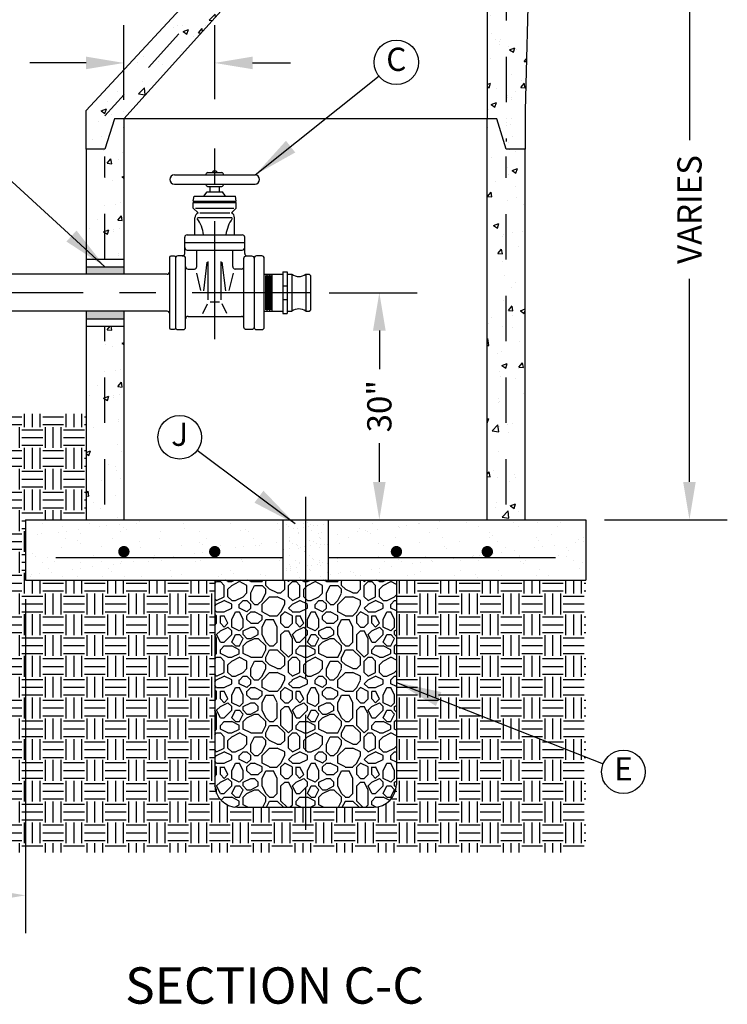
# Model space of a CAD drawing. Units: feet. Extents: x 0 to 11, y 0 to 8.5.
# Drawn here: x 4.7 to 6.7, y 4.3 to 7 of the extents above; entities that cross this region are included whole.
import ezdxf
from ezdxf.enums import TextEntityAlignment as Align

# ---------------------------------------------------------------- set-up
doc = ezdxf.new("R2010")
doc.units = ezdxf.units.FT
doc.header["$MEASUREMENT"] = 0
for name, pattern in [('CENTER1', [0.65, 0.5, -0.05, 0.05, -0.05]), ('HIDDEN2', [0.1875, 0.125, -0.0625]), ('PHANTOM2', [1.25, 0.625, -0.125, 0.125, -0.125, 0.125, -0.125])]:
    doc.linetypes.add(name, pattern=pattern)
doc.layers.get('DEFPOINTS').update_dxf_attribs({"linetype": 'CONTINUOUS'})
for name, color, linetype in [('PSB_DETAIL', 7, 'CONTINUOUS'), ('PSB_DETAIL DIMENSIONS', 2, 'CONTINUOUS'), ('PSB_DETAIL TEXT', 2, 'CONTINUOUS')]:
    doc.layers.add(name, color=color, linetype=linetype)
doc.styles.add('DETAIL', font='simplex.shx')
doc.styles.add('SIMPLEX', font='simplex.shx')
doc.dimstyles.new('PSB Detail', dxfattribs={"dimtxt": 0.08, "dimasz": 0.125, "dimexe": 0.125, "dimexo": 0.0625, "dimgap": 0.03125, "dimtad": 0, "dimzin": 0, "dimdsep": 46, "dimtxsty": 'SIMPLEX', "dimcen": -0.0625, "dimazin": 2, "dimtfac": 1, "dimtofl": 0, "dimtmove": 0, "dimatfit": 3, "dimfxl": 1, "dimtolj": 1, "dimtzin": 0, "dimarcsym": 0})
doc.dimstyles.new('PSB Detail pspace', dxfattribs={"dimtxt": 0.08, "dimasz": 0.125, "dimexe": 0.125, "dimexo": 0.0625, "dimgap": 0.03125, "dimtad": 0, "dimtih": 1, "dimtoh": 1, "dimdec": 4, "dimzin": 3, "dimdsep": 46, "dimlunit": 4, "dimtxsty": 'SIMPLEX', "dimcen": -0.0625, "dimazin": 2, "dimtfac": 1, "dimtdec": 4, "dimtofl": 0, "dimtmove": 0, "dimatfit": 3, "dimfxl": 1, "dimfrac": 1, "dimtolj": 1, "dimtzin": 0, "dimarcsym": 0})
pattern_1 = [(50, (-25.06335, -2.61083), (0.1494292, -0.01307336), [0.015625, -0.171875]), (355, (-25.06335, -2.61083), (-0.0289065, 0.1567067), [0.0125, -0.1375]), (100.4514, (-25.0509, -2.61192), (0.1205228, 0.14363324), [0.0132792, -0.1460713]), (46.1842, (-25.06335, -2.56916), (0.2223419, -0.0344831), [0.0234375, -0.2578125]), (96.6356, (-25.04482, -2.57204), (0.1947214, 0.2029412), [0.0199188, -0.2191069]), (351.1842, (-25.06335, -2.56916), (0.1947212, 0.2029414), [0.01875, -0.20625]), (21, (-25.04251, -2.57958), (0.12435564, -0.08387894), [0.015625, -0.171875]), (326, (-25.04251, -2.57958), (0.0506907, 0.1510729), [0.0125, -0.1375]), (71.4514, (-25.03215, -2.58657), (0.1750464, 0.06719385), [0.0132792, -0.1460713]), (37.5, (-25.063345, -2.61083), (0.0025333, 0.06935289), [0, -0.13583333, 0, -0.13958333, 0, -0.13802083]), (7.5, (-25.063345, -2.61083), (0.05480615, 0.0821691), [0, -0.07958333, 0, -0.13270833, 0, -0.05260417]), (327.5, (-25.109804, -2.61083), (0.11121301, -0.00469893), [0, -0.05208333, 0, -0.1625, 0, -0.215625]), (317.5, (-25.13064, -2.61083), (0.12149712, 0.0208552), [0, -0.06770833, 0, -0.10791667, 0, -0.153125])]
pattern_2 = [(50, (-55.1949, -2.52295), (0.1494292, -0.01307336), [0.015625, -0.171875]), (355, (-55.1949, -2.52295), (-0.02890653, 0.1567067), [0.0125, -0.1375]), (100.4514, (-55.18245, -2.52403), (0.1205228, 0.14363324), [0.0132792, -0.14607127]), (46.1842, (-55.1949, -2.48128), (0.2223419, -0.03448313), [0.0234375, -0.2578125]), (96.6356, (-55.17637, -2.48415), (0.1947214, 0.2029412), [0.0199188, -0.2191069]), (351.1842, (-55.1949, -2.48128), (0.1947212, 0.2029414), [0.01875, -0.20625]), (21, (-55.17407, -2.4917), (0.12435564, -0.08387894), [0.015625, -0.171875]), (326, (-55.17407, -2.4917), (0.0506907, 0.15107293), [0.0125, -0.1375]), (71.4514, (-55.1637, -2.49869), (0.17504638, 0.06719385), [0.0132792, -0.14607127]), (37.5, (-55.1949, -2.522945), (0.002533303, 0.069352886), [0, -0.13583333, 0, -0.13958333, 0, -0.13802083]), (7.5, (-55.1949, -2.522945), (0.05480615, 0.08216911), [0, -0.07958333, 0, -0.13270833, 0, -0.05260417]), (327.5, (-55.24136, -2.522945), (0.111213007, -0.00469893), [0, -0.05208333, 0, -0.1625, 0, -0.215625]), (317.5, (-55.26219, -2.52295), (0.12149712, 0.0208552), [0, -0.06770833, 0, -0.10791667, 0, -0.153125])]

# ---------------------------------------------------------------- blocks, each defined once
blk = doc.blocks.new('*D8')
at = {"layer": 'DEFPOINTS', "color": 0, "transparency": 16777216}
for p in [(5.5467, 6.2754), (5.5467, 5.6504), (5.7364, 5.6504)]:
    blk.add_point(p, dxfattribs=at)
at = {"layer": 'PSB_DETAIL DIMENSIONS', "color": 0, "lineweight": -2, "transparency": 16777216}
for p, q in [((5.5987, 6.2754), (5.8405, 6.2754)), ((5.7364, 6.1713), (5.7364, 6.0652)), ((5.7364, 5.7546), (5.7364, 5.8607))]:
    blk.add_line(p, q, dxfattribs=at)
at = {"layer": 'PSB_DETAIL DIMENSIONS', "color": 0, "transparency": 16777216}
for points in [[(5.719, 6.1713), (5.7537, 6.1713), (5.7364, 6.2754)], [(5.719, 5.7546), (5.7537, 5.7546), (5.7364, 5.6504)]]:
    blk.add_solid(points, dxfattribs=at)
at = {"layer": 'PSB_DETAIL DIMENSIONS', "color": 0, "transparency": 16777216, "insert": (5.7364, 5.9629), "char_height": 0.06667, "attachment_point": 5, "rotation": 90, "style": 'SIMPLEX'}
blk.add_mtext('\\A1;30"', dxfattribs=at)
blk = doc.blocks.new('*D9')
at = {"layer": 'DEFPOINTS', "color": 0, "transparency": 16777216}
for p in [(5.0335, 6.9082), (5.0335, 6.7545), (5.2835, 6.756)]:
    blk.add_point(p, dxfattribs=at)
at = {"layer": 'PSB_DETAIL DIMENSIONS', "color": 0, "lineweight": -2, "transparency": 16777216}
for p, q in [((5.0335, 6.8066), (5.0335, 7.0124)), ((5.2835, 6.8081), (5.2835, 7.0124)), ((4.9293, 6.9082), (4.7751, 6.9082)), ((5.3876, 6.9082), (5.4918, 6.9082))]:
    blk.add_line(p, q, dxfattribs=at)
at = {"layer": 'PSB_DETAIL DIMENSIONS', "color": 0, "transparency": 16777216}
for points in [[(4.9293, 6.9256), (4.9293, 6.8909), (5.0335, 6.9082)], [(5.3876, 6.9256), (5.3876, 6.8909), (5.2835, 6.9082)]]:
    blk.add_solid(points, dxfattribs=at)
at = {"layer": 'PSB_DETAIL DIMENSIONS', "color": 0, "transparency": 16777216, "insert": (4.5491, 6.9082), "char_height": 0.066667, "attachment_point": 5, "style": 'SIMPLEX'}
blk.add_mtext('\\A1;12" MIN.', dxfattribs=at)
blk = doc.blocks.new('*D10')
at = {"layer": 'DEFPOINTS', "color": 0, "transparency": 16777216}
for p in [(6.3043, 7.3587), (6.5897, 7.3587), (6.3043, 5.6504)]:
    blk.add_point(p, dxfattribs=at)
at = {"layer": 'PSB_DETAIL DIMENSIONS', "color": 0, "lineweight": -2, "transparency": 16777216}
for p, q in [((6.5897, 7.2545), (6.5897, 6.6957)), ((6.5897, 5.7546), (6.5897, 6.3134)), ((6.3564, 5.6504), (6.6938, 5.6504))]:
    blk.add_line(p, q, dxfattribs=at)
at = {"layer": 'PSB_DETAIL DIMENSIONS', "color": 0, "transparency": 16777216}
for points in [[(6.5723, 7.2545), (6.607, 7.2545), (6.5897, 7.3587)], [(6.5723, 5.7546), (6.607, 5.7546), (6.5897, 5.6504)]]:
    blk.add_solid(points, dxfattribs=at)
at = {"layer": 'PSB_DETAIL DIMENSIONS', "color": 0, "transparency": 16777216, "insert": (6.5897, 6.5045), "char_height": 0.06667, "attachment_point": 5, "rotation": 90, "style": 'SIMPLEX'}
blk.add_mtext('\\A1;VARIES', dxfattribs=at)
blk = doc.blocks.new('*D12')
at = {"layer": 'DEFPOINTS', "color": 0, "transparency": 16777216}
for p in [(4.2626, 5.6504), (4.7626, 5.4838), (4.7626, 4.6159)]:
    blk.add_point(p, dxfattribs=at)
at = {"layer": 'PSB_DETAIL DIMENSIONS', "color": 0, "lineweight": -2, "transparency": 16777216}
for p, q in [((4.2626, 5.5983), (4.2626, 4.5117)), ((4.7626, 5.4317), (4.7626, 4.5117)), ((4.3668, 4.6159), (4.4488, 4.6159)), ((4.6585, 4.6159), (4.5765, 4.6159))]:
    blk.add_line(p, q, dxfattribs=at)
at = {"layer": 'PSB_DETAIL DIMENSIONS', "color": 0, "transparency": 16777216}
for points in [[(4.3668, 4.6332), (4.3668, 4.5985), (4.2626, 4.6159)], [(4.6585, 4.6332), (4.6585, 4.5985), (4.7626, 4.6159)]]:
    blk.add_solid(points, dxfattribs=at)
at = {"layer": 'PSB_DETAIL DIMENSIONS', "color": 0, "transparency": 16777216, "insert": (4.5126, 4.6159), "char_height": 0.06667, "attachment_point": 5, "style": 'SIMPLEX'}
blk.add_mtext('\\A1;7  ', dxfattribs=at)

msp = doc.modelspace()

# ---------------------------------------------------------------- hatches: boundary and pattern name
at = {"layer": 'PSB_DETAIL'}
h = msp.add_hatch(dxfattribs=at)
h.set_pattern_fill('AR-CONC', color=3, scale=0.020833, style=0)
h.set_pattern_definition(pattern_2)
h.paths.add_polyline_path([(5.4084805, 7.1711608), (5.2942528, 7.1711608), (4.9293138, 6.7768519), (4.9293138, 6.6711608), (4.9813971, 6.6711608), (5.0074388, 6.7544941), (5.0334805, 6.7544941)])
h = msp.add_hatch(dxfattribs=at)
h.set_pattern_fill('AR-CONC', color=3, scale=0.020833, style=0)
h.set_pattern_definition(pattern_2)
h.paths.add_polyline_path([(6.0334805, 6.7544941), (6.0595221, 6.7544941), (6.0855638, 6.6711608), (6.1376471, 6.6711608), (6.1376471, 6.7768519), (6.1477081, 7.1711608), (6.0334805, 7.1711608)])
h = msp.add_hatch(dxfattribs=at)
h.set_pattern_fill('AR-CONC', color=3, scale=0.020833, style=0)
h.set_pattern_definition(pattern_1)
h.paths.add_polyline_path([(6.1376471, 6.9211608), (6.0855638, 6.9211608), (6.0595221, 7.0044941), (6.0334805, 7.0044941), (6.0334805, 5.6504265), (6.1376471, 5.6504265)])
h = msp.add_hatch(dxfattribs=at)
h.set_pattern_fill('AR-CONC', color=3, scale=0.020833, style=0)
h.set_pattern_definition(pattern_1)
h.paths.add_polyline_path([(5.0334805, 6.7544941), (5.0074388, 6.7544941), (4.9813971, 6.6711608), (4.9293138, 6.6711608), (4.9293138, 6.3679289), (5.0334805, 6.3679289)])
h = msp.add_hatch(color=256, dxfattribs=at)
h.paths.add_polyline_path([(5.0334805, 6.3470956), (4.9293138, 6.3470956), (4.9293138, 6.3262623), (5.0334805, 6.3262623)])
h.paths.add_polyline_path([(5.0334805, 6.2245896), (4.9293138, 6.2245896), (4.9293138, 6.2037562), (5.0334805, 6.2037562)])
h = msp.add_hatch(dxfattribs=at)
h.set_pattern_fill('AR-CONC', color=3, scale=0.020833, style=0)
h.set_pattern_definition([(50, (-25.06335, -3.06907), (0.1494292, -0.01307336), [0.015625, -0.171875]), (355, (-25.06335, -3.06907), (-0.0289065, 0.1567067), [0.0125, -0.1375]), (100.4514, (-25.0509, -3.07015), (0.1205228, 0.14363324), [0.0132792, -0.1460713]), (46.1842, (-25.06335, -3.0274), (0.2223419, -0.0344831), [0.0234375, -0.2578125]), (96.6356, (-25.04482, -3.03027), (0.1947214, 0.2029412), [0.0199188, -0.2191069]), (351.1842, (-25.06335, -3.0274), (0.1947212, 0.2029414), [0.01875, -0.20625]), (21, (-25.04251, -3.03782), (0.12435564, -0.08387894), [0.015625, -0.171875]), (326, (-25.04251, -3.03782), (0.0506907, 0.1510729), [0.0125, -0.1375]), (71.4514, (-25.03215, -3.0448), (0.1750464, 0.06719385), [0.0132792, -0.1460713]), (37.5, (-25.063345, -3.069065), (0.0025333, 0.06935289), [0, -0.13583333, 0, -0.13958333, 0, -0.13802083]), (7.5, (-25.063345, -3.069065), (0.05480615, 0.0821691), [0, -0.07958333, 0, -0.13270833, 0, -0.05260417]), (327.5, (-25.109804, -3.069065), (0.11121301, -0.00469893), [0, -0.05208333, 0, -0.1625, 0, -0.215625]), (317.5, (-25.13064, -3.06907), (0.12149712, 0.0208552), [0, -0.06770833, 0, -0.10791667, 0, -0.153125])])
h.paths.add_polyline_path([(5.0334805, 6.1829229), (4.9293138, 6.1829229), (4.9293138, 5.6504265), (5.0334805, 5.6504265)])
h = msp.add_hatch(dxfattribs=at)
h.set_pattern_fill('EARTH', color=3, scale=0.229167, style=0)
h.set_pattern_definition([(0, (-24.924066, -2.853087), (0.05729167, 0.05729167), [0.05729167, -0.05729167]), (0, (-24.924066, -2.8316), (0.05729167, 0.05729167), [0.05729167, -0.05729167]), (0, (-24.924066, -2.81012), (0.05729167, 0.05729167), [0.05729167, -0.05729167]), (90, (-24.916904, -2.802956), (-0.05729167, 0.05729167), [0.05729167, -0.05729167]), (90, (-24.89542, -2.802956), (-0.05729167, 0.05729167), [0.05729167, -0.05729167]), (90, (-24.873936, -2.802956), (-0.05729167, 0.05729167), [0.05729167, -0.05729167])])
h.paths.add_polyline_path([(6.3043138, 5.4837598), (5.7834805, 5.4837598), (5.7834805, 4.9212598, -0.414213562), (5.7209805, 4.8587598), (5.3459805, 4.8587598, -0.414213562), (5.2834805, 4.9212598), (5.2834805, 5.4837598), (4.7626472, 5.4837598), (4.7626472, 5.6504265), (4.9293138, 5.6504265), (4.9293138, 5.9420932), (4.0621528, 5.9420932), (4.0621528, 5.8965627, -0.355740974), (4.2626472, 5.6504265, -1), (3.7599846, 5.6504265, -0.355742322), (3.9604801, 5.8965629), (3.9604801, 5.9420932), (3.6349846, 5.9420932), (3.6349846, 4.7337598), (6.3043138, 4.7337598)])
h = msp.add_hatch(dxfattribs=at)
h.set_pattern_fill('AR-SAND', scale=0.041667, style=0)
h.set_pattern_definition([(37.5, (-25.063345, -3.069065), (-0.00262472, 0.08028432), [0, -0.06333333, 0, -0.07083333, 0, -0.06770833]), (7.5, (-25.06335, -3.06907), (0.0737407, 0.11758942), [0, -0.03416667, 0, -0.05708333, 0, -0.021875]), (327.5, (-25.114595, -3.069065), (0.12975591, 0.0002358), [0, -0.02083333, 0, -0.075, 0, -0.09791667]), (317.5, (-25.1146, -3.06907), (0.12525527, 0.0365698), [0, -0.01041667, 0, -0.04916667, 0, -0.05625])])
h.paths.add_polyline_path([(6.3043138, 5.6504265), (5.5959805, 5.6504265), (5.5959805, 5.4837598), (6.3043138, 5.4837598)])
h.paths.add_polyline_path([(5.4709805, 5.6504265), (5.3164867, 5.6504265), (4.7626472, 5.6504265), (4.7626472, 5.4837598), (5.4709805, 5.4837598)])
h = msp.add_hatch(dxfattribs=at)
h.set_pattern_fill('AR-SAND', color=3, scale=0.020833, style=0)
h.set_pattern_definition([(37.5, (11.330203, 7.688005), (-0.00131236, 0.04014216), [0, -0.03166667, 0, -0.03541667, 0, -0.03385417]), (7.5, (11.3302, 7.688005), (0.03687035, 0.0587947), [0, -0.01708333, 0, -0.02854167, 0, -0.0109375]), (327.5, (11.304578, 7.688005), (0.06487796, 0.0001179), [0, -0.01041667, 0, -0.0375, 0, -0.04895833]), (317.5, (11.30458, 7.688005), (0.06262764, 0.0182849), [0, -0.00520833, 0, -0.02458333, 0, -0.028125])])
h.paths.add_polyline_path([(5.5959805, 5.6504265), (5.4709805, 5.6504265), (5.4709805, 5.4837598), (5.5959805, 5.4837598)])
h = msp.add_hatch(dxfattribs=at)
h.set_pattern_fill('GRAVEL', color=3, scale=0.208333, style=0)
h.set_pattern_definition([(0, (11.3302, 7.688), (0.2083333, 0.2083333), [0.0208333, -0.03125, 0.0104167, -0.03125, 0.0104167, -0.1041667]), (0, (11.43437, 7.70884), (0.2083333, 0.2083333), [0.0104167, -0.1979167]), (0, (11.37187, 7.71926), (0.2083333, 0.2083333), [0.0104167, -0.0208333, 0.0104167, -0.1666667]), (0, (11.47604, 7.72967), (0.2083333, 0.2083333), [0.0208333, -0.1875]), (0, (11.49687, 7.74009), (0.2083333, 0.2083333), [0.0104167, -0.1979167]), (0, (11.43437, 7.76092), (0.2083333, 0.2083333), [0.0208333, -0.1875]), (0, (11.3302, 7.77134), (0.2083333, 0.2083333), [0.0104167, -0.0208333, 0.0104167, -0.0520833, 0.03125, -0.0833333]), (0, (11.47604, 7.79217), (0.2083333, 0.2083333), [0.0208333, -0.1875]), (0, (11.35104, 7.80259), (0.2083333, 0.2083333), [0.0208333, -0.0104167, 0.0104167, -0.0833333, 0.0104167, -0.0729167]), (0, (11.34062, 7.813), (0.2083333, 0.2083333), [0.0104167, -0.1979167]), (0, (11.41354, 7.82342), (0.2083333, 0.2083333), [0.0104167, -0.0104167, 0.0104167, -0.1770833]), (0, (11.38229, 7.83384), (0.2083333, 0.2083333), [0.0104167, -0.1979167]), (0, (11.5177, 7.84426), (0.2083333, 0.2083333), [0.0104167, -0.1979167]), (0, (11.42395, 7.85467), (0.2083333, 0.2083333), [0.0104167, -0.0833333, 0.0104167, -0.1041667]), (0, (11.42395, 7.86509), (0.2083333, 0.2083333), [0.0208333, -0.1875]), (0, (11.46562, 7.8755), (0.2083333, 0.2083333), [0.0208333, -0.1875]), (0, (11.34062, 7.88592), (0.2083333, 0.2083333), [0.0104167, -0.125, 0.0208333, -0.0520833]), (90, (11.3302, 7.78176), (-0.2083333, 0.2083333), [0.0416667, -0.0416667, 0.0208333, -0.1041667]), (90, (11.34062, 7.78176), (-0.2083333, 0.2083333), [0.0104167, -0.0729167, 0.0208333, -0.1041667]), (90, (11.35104, 7.72967), (-0.2083333, 0.2083333), [0.03125, -0.1770833]), (90, (11.36145, 7.72967), (-0.2083333, 0.2083333), [0.0208333, -0.1875]), (90, (11.37187, 7.69842), (-0.2083333, 0.2083333), [0.0104167, -0.125, 0.0104167, -0.0104167, 0.0208333, -0.03125]), (90, (11.3927, 7.69842), (-0.2083333, 0.2083333), [0.0104167, -0.0729167, 0.0104167, -0.1145833]), (90, (11.40312, 7.78176), (-0.2083333, 0.2083333), [0.0208333, -0.03125, 0.0104167, -0.0104167, 0.0208333, -0.1145833]), (90, (11.41354, 7.74009), (-0.2083333, 0.2083333), [0.0208333, -0.1145833, 0.0104167, -0.0625]), (90, (11.42395, 7.69842), (-0.2083333, 0.2083333), [0.0104167, -0.0104167, 0.0208333, -0.1666667]), (90, (11.44479, 7.83384), (-0.2083333, 0.2083333), [0.0104167, -0.1979167]), (90, (11.4552, 7.83384), (-0.2083333, 0.2083333), [0.0208333, -0.0208333, 0.0104167, -0.0104167, 0.0208333, -0.125]), (90, (11.46562, 7.74009), (-0.2083333, 0.2083333), [0.0104167, -0.0104167, 0.0104167, -0.0208333, 0.0104167, -0.1458333]), (90, (11.49687, 7.813), (-0.2083333, 0.2083333), [0.0416667, -0.1666667]), (90, (11.50729, 7.79217), (-0.2083333, 0.2083333), [0.0416667, -0.03125, 0.0208333, -0.1145833]), (90, (11.5177, 7.70884), (-0.2083333, 0.2083333), [0.0104167, -0.03125, 0.0208333, -0.1458333]), (90, (11.52812, 7.72967), (-0.2083333, 0.2083333), [0.03125, -0.1770833]), (45, (11.41354, 7.688), (1e-17, 0.2083333), [0.014731, -0.2798966]), (45, (11.52812, 7.69842), (1e-17, 0.2083333), [0.0147312, -0.250434, 0.0147312, -0.0147312]), (45, (11.3927, 7.70884), (1e-17, 0.2083333), [0.0147312, -0.11785, 0.0147312, -0.1473153]), (45, (11.44479, 7.70884), (1e-17, 0.2083333), [0.0147312, -0.2357028, 0.0147312, -0.0294625]), (45, (11.4552, 7.70884), (1e-17, 0.2083333), [0.0294625, -0.11785, 0.0294625, -0.1178528]), (45, (11.40312, 7.72967), (1e-17, 0.2083333), [0.0147292, -0.1325833, 0.0147292, -0.0147292, 0.0147292, -0.1031278]), (45, (11.50729, 7.74009), (1e-17, 0.2083333), [0.0147312, -0.0147312, 0.0147312, -0.250434]), (45, (11.36145, 7.7505), (1e-17, 0.2083333), [0.0147312, -0.176775, 0.0147312, -0.0883903]), (45, (11.52812, 7.77134), (1e-17, 0.2083333), [0.0147292, -0.0147292, 0.0147292, -0.058925, 0.0147292, -0.1767862]), (45, (11.40312, 7.80259), (1e-17, 0.2083333), [0.014731, -0.2798966]), (45, (11.35104, 7.813), (1e-17, 0.2083333), [0.029463, -0.265165]), (45, (11.3302, 7.83384), (1e-17, 0.2083333), [0.0147312, -0.0147312, 0.0147312, -0.250434]), (45, (11.44479, 7.86509), (1e-17, 0.2083333), [0.014731, -0.2798966]), (45, (11.50729, 7.88592), (1e-17, 0.2083333), [0.014731, -0.2798966]), (135, (11.42395, 7.70884), (1e-17, 0.2083333), [0.014731, -0.2798966]), (135, (11.43437, 7.70884), (1e-17, 0.2083333), [0.014731, -0.2798966]), (135, (11.37187, 7.71926), (1e-17, 0.2083333), [0.0147312, -0.058925, 0.0294625, -0.191509]), (135, (11.3302, 7.71926), (1e-17, 0.2083333), [0.014731, -0.2798966]), (135, (11.46562, 7.7505), (1e-17, 0.2083333), [0.0147312, -0.117851, 0.0147312, -0.1473142]), (135, (11.47604, 7.7505), (1e-17, 0.2083333), [0.0147292, -0.0883958, 0.0147292, -0.088375, 0.0147292, -0.0736695]), (135, (11.35104, 7.76092), (1e-17, 0.2083333), [0.014731, -0.2798966]), (135, (11.5177, 7.77134), (1e-17, 0.2083333), [0.0294583, -0.0736562, 0.0147292, -0.0147292, 0.0147292, -0.1473257]), (135, (11.38229, 7.80259), (1e-17, 0.2083333), [0.014731, -0.2798966]), (135, (11.46562, 7.80259), (1e-17, 0.2083333), [0.029463, -0.265165]), (135, (11.47604, 7.80259), (1e-17, 0.2083333), [0.014731, -0.2798966]), (135, (11.41354, 7.82342), (1e-17, 0.2083333), [0.014731, -0.2798966]), (135, (11.35104, 7.85467), (1e-17, 0.2083333), [0.014731, -0.2798966]), (135, (11.5177, 7.85467), (1e-17, 0.2083333), [0.014731, -0.2798966]), (26.565, (11.35104, 7.688005), (0.2083333, 8e-11), [0.0232917, -0.442556]), (26.565, (11.3302, 7.70884), (0.2083333, 8e-11), [0.0232917, -0.442556]), (26.565, (11.3302, 7.719255), (0.2083333, 8e-11), [0.0232917, -0.442556]), (26.565, (11.38229, 7.719255), (0.2083333, 8e-11), [0.0232917, -0.442556]), (26.565, (11.37187, 7.76092), (0.2083333, 8e-11), [0.0232917, -0.442556]), (26.565, (11.37187, 7.77134), (0.2083333, 8e-11), [0.0232917, -0.442556]), (26.565, (11.41354, 7.813005), (0.2083333, 8e-11), [0.0232917, -0.442556]), (26.565, (11.42395, 7.82342), (0.2083333, 8e-11), [0.0232917, -0.442556]), (26.565, (11.34062, 7.844255), (0.2083333, 8e-11), [0.0232917, -0.442556]), (26.565, (11.40312, 7.844255), (0.2083333, 8e-11), [0.0232917, -0.442556]), (63.435, (11.50729, 7.688005), (1e-11, 0.2083333), [0.0232917, -0.442556]), (63.435, (11.4552, 7.719255), (1e-11, 0.2083333), [0.0232917, -0.442556]), (63.435, (11.42395, 7.74009), (1e-11, 0.2083333), [0.0232917, -0.442556]), (63.435, (11.4552, 7.77134), (1e-11, 0.2083333), [0.0232917, -0.442556]), (63.435, (11.46562, 7.77134), (1e-11, 0.2083333), [0.0232917, -0.442556]), (63.435, (11.3927, 7.80259), (1e-11, 0.2083333), [0.0232917, -0.442556]), (63.435, (11.37187, 7.813005), (1e-11, 0.2083333), [0.0232917, -0.442556]), (63.435, (11.4552, 7.85467), (1e-11, 0.2083333), [0.0232917, -0.442556]), (63.435, (11.37187, 7.875505), (1e-11, 0.2083333), [0.0232917, -0.442556]), (116.565, (11.34062, 7.813005), (-8e-11, 0.2083333), [0.0232917, -0.442556]), (116.565, (11.46562, 7.813005), (-8e-11, 0.2083333), [0.0232917, -0.442556]), (116.565, (11.3302, 7.82342), (-8e-11, 0.2083333), [0.0232917, -0.442556]), (116.565, (11.49687, 7.85467), (-8e-11, 0.2083333), [0.0232917, -0.442556]), (116.565, (11.36145, 7.86509), (-8e-11, 0.2083333), [0.0232917, -0.442556]), (116.565, (11.40312, 7.875505), (-8e-11, 0.2083333), [0.0232917, -0.442556]), (153.435, (11.41354, 7.688005), (-0.2083333, 8e-11), [0.0232917, -0.442556]), (153.435, (11.37187, 7.70884), (-0.2083333, 8e-11), [0.0232917, -0.442556]), (153.435, (11.5177, 7.719255), (-0.2083333, 8e-11), [0.0232917, -0.442556]), (153.435, (11.49687, 7.74009), (-0.2083333, 8e-11), [0.0232917, -0.442556]), (153.435, (11.41354, 7.76092), (-0.2083333, 8e-11), [0.0232917, -0.442556]), (153.435, (11.36145, 7.77134), (-0.2083333, 8e-11), [0.0232917, -0.442556]), (153.435, (11.42395, 7.77134), (-0.2083333, 8e-11), [0.0232917, -0.442556]), (153.435, (11.3927, 7.79217), (-0.2083333, 8e-11), [0.0232917, -0.442556]), (153.435, (11.3927, 7.844255), (-0.2083333, 8e-11), [0.0232917, -0.442556]), (153.435, (11.3302, 7.88592), (-0.2083333, 8e-11), [0.0232917, -0.442556]), (153.435, (11.4552, 7.88592), (-0.2083333, 8e-11), [0.0232917, -0.442556]), (153.435, (11.47604, 7.88592), (-0.2083333, 8e-11), [0.0232917, -0.442556])])
h.paths.add_polyline_path([(5.7834805, 5.4837598), (5.2834805, 5.4837598), (5.2834805, 4.9212598, 0.414213562), (5.3459805, 4.8587598), (5.7209805, 4.8587598, 0.414213562), (5.7834805, 4.9212598)])

# ---------------------------------------------------------------- linework, layer by layer
at = {"layer": 'PSB_DETAIL', "color": 3}
for p, q in [((5.4084805, 7.1711608), (5.0334805, 6.7544941)), ((6.0334805, 7.1711608), (6.0334805, 6.7544941)), ((5.0334805, 6.7544941), (5.0334805, 6.3262623)), ((6.0334805, 5.6504265), (6.0334805, 6.7544941)), ((5.1724146, 6.5997724), (5.3945433, 6.5997733)), ((5.2639098, 6.6063443), (5.3030481, 6.6063445)), ((5.2791639, 6.6103066), (5.27621, 6.6063444)), ((5.2877939, 6.6103066), (5.2791639, 6.6103066)), ((5.2877939, 6.6103066), (5.2907478, 6.6063444)), ((5.1724147, 6.5747032), (5.3945434, 6.5747041)), ((5.26391, 6.568132), (5.3030482, 6.5681322)), ((5.2708095, 6.5530419), (5.2708094, 6.5681321)), ((5.2961488, 6.553042), (5.2961488, 6.5681322)), ((5.2244528, 6.5278647), (5.2266334, 6.5412009)), ((5.2266334, 6.5412009), (5.340325, 6.5412013)), ((5.253761, 6.541201), (5.2625288, 6.5530418)), ((5.2625288, 6.5530418), (5.3044295, 6.553042)), ((5.3131974, 6.5412012), (5.3044295, 6.553042)), ((5.3425057, 6.5278651), (5.340325, 6.5412013)), ((5.2244528, 6.5278647), (5.3425057, 6.5278651)), ((5.2244528, 6.5236533), (5.3425058, 6.5236537)), ((5.2244528, 6.5085015), (5.2244528, 6.5236533)), ((5.2244528, 6.5085015), (5.2375253, 6.4955366)), ((5.2296611, 6.5236533), (5.2296611, 6.5278647)), ((5.2305935, 6.5085016), (5.3363652, 6.508502)), ((5.3425058, 6.508502), (5.3294334, 6.495537)), ((5.3372974, 6.5236533), (5.3372974, 6.5278647)), ((5.3425058, 6.508502), (5.3425058, 6.5236537)), ((5.2288153, 6.4349251), (5.2288152, 6.4820115)), ((5.2357768, 6.4824598), (5.331182, 6.4824602)), ((5.2423402, 6.4955366), (5.3246186, 6.495537)), ((5.3381439, 6.4349256), (5.3381437, 6.482012)), ((5.2010107, 6.3836264), (5.2010106, 6.4281625)), ((5.2077731, 6.4349251), (5.3591861, 6.4349256)), ((5.3659489, 6.3836271), (5.3659487, 6.4281631)), ((5.2010106, 6.413925), (5.3659487, 6.4139256)), ((5.2077732, 6.3929249), (5.3591863, 6.3929255)), ((5.2341127, 6.3474017), (5.2341125, 6.392925)), ((5.3328472, 6.3474021), (5.332847, 6.3929254)), ((4.9293138, 6.3679289), (5.0334805, 6.3679289)), ((5.2530586, 6.2805988), (5.2629334, 6.3591483)), ((5.2657119, 6.2554142), (5.2657115, 6.3616949)), ((5.3012487, 6.2554143), (5.3012483, 6.361695)), ((5.3139018, 6.280599), (5.3040264, 6.3591485)), ((5.1522802, 6.3262623), (4.0960437, 6.3262623)), ((5.2099258, 6.3406391), (5.2273502, 6.3406391)), ((5.233018, 6.3289622), (5.2446358, 6.2811793)), ((5.3339421, 6.3289626), (5.3223246, 6.2811796)), ((5.3570342, 6.3406396), (5.3396097, 6.3406396)), ((5.4195645, 6.3262624), (5.4704009, 6.3262625)), ((5.4229877, 6.3228399), (5.4229877, 6.2280138)), ((5.426411, 6.3262632), (5.426411, 6.2245905)), ((5.4306901, 6.3228399), (5.4306901, 6.2280138)), ((5.4341135, 6.3262632), (5.4341135, 6.2245905)), ((5.4375368, 6.3228399), (5.4375368, 6.2280138)), ((5.4409601, 6.3262632), (5.4409601, 6.2245905)), ((5.4704009, 6.332617), (5.48311, 6.332617)), ((5.4704009, 6.332617), (5.4704009, 6.2182352)), ((5.48311, 6.332617), (5.48311, 6.2182352)), ((5.48311, 6.3262625), (5.4958191, 6.3262625)), ((5.4958191, 6.3262626), (5.4958191, 6.2245899)), ((5.5339463, 6.3262626), (5.5434781, 6.3262626)), ((5.5339463, 6.3262626), (5.5339463, 6.2245899)), ((5.5434781, 6.3262626), (5.5466554, 6.3230853)), ((5.5466554, 6.3230853), (5.5466554, 6.2277677)), ((5.4704008, 6.2944898), (5.4831099, 6.2944898)), ((5.2502671, 6.2182529), (5.2633574, 6.2444164)), ((5.2961845, 6.2497695), (5.2707761, 6.2497694)), ((5.3166938, 6.2182532), (5.3036033, 6.2444165)), ((5.4704007, 6.2563637), (5.4831098, 6.2563636)), ((5.1522802, 6.2245896), (4.0960437, 6.2245896)), ((5.0334805, 6.2245896), (5.0334805, 5.6504265)), ((5.2099263, 6.210213), (5.3570347, 6.2102136)), ((5.4195645, 6.2245897), (5.4704009, 6.2245898)), ((5.4704009, 6.2182352), (5.48311, 6.2182352)), ((5.4831097, 6.2245906), (5.4958188, 6.2245905)), ((5.533946, 6.2245905), (5.5434778, 6.2245905)), ((5.5434778, 6.2245902), (5.5466554, 6.2277677)), ((4.9293138, 6.1829229), (5.0334805, 6.1829229)), ((5.4709805, 5.6504265), (5.4709805, 5.4837598)), ((5.5959805, 5.6504265), (5.5959805, 5.4837598)), ((5.2834805, 5.4837598), (5.2834805, 4.9212598)), ((5.7834805, 5.4837598), (5.7834805, 4.9212598)), ((5.3459805, 4.8587598), (5.7209805, 4.8587598))]:
    msp.add_line(p, q, dxfattribs=at)
at = {"layer": 'PSB_DETAIL', "color": 2, "linetype": 'HIDDEN2'}
for p, q in [((5.3355323, 7.1556755), (4.9813971, 6.762192)), ((6.0855638, 7.1503274), (6.0855638, 6.6919941)), ((4.9813971, 6.3679289), (4.9813971, 6.6503274)), ((6.0855638, 5.6920932), (6.0855638, 6.6503274)), ((4.9813971, 5.6920932), (4.9813971, 6.1829229))]:
    msp.add_line(p, q, dxfattribs=at)
at = {"layer": 'PSB_DETAIL'}
for p, q in [((4.9293138, 6.3470956), (5.0334805, 6.3470956)), ((4.9293138, 6.2037562), (5.0334805, 6.2037562)), ((4.7626472, 5.6504265), (6.3043138, 5.6504265)), ((4.7626472, 5.6504265), (4.7626472, 5.4837598)), ((4.9293138, 5.6504265), (6.1376471, 5.6504265)), ((6.3043138, 5.6504265), (6.3043138, 5.4837598)), ((4.8459805, 5.5462598), (5.4709805, 5.5462598)), ((5.5959805, 5.5462598), (6.2209805, 5.5462598)), ((4.7626472, 5.4837598), (6.3043138, 5.4837598))]:
    msp.add_line(p, q, dxfattribs=at)
at = {"layer": 'PSB_DETAIL', "color": 3}
msp.add_lwpolyline([(6.1376471, 6.6711608), (6.0855638, 6.6711608), (6.0595221, 6.7544941), (5.0074388, 6.7544941), (4.9813971, 6.6711608), (4.9293138, 6.6711608), (4.9293138, 6.7768519), (5.2942528, 7.1711608), (6.1477081, 7.1711608), (6.1376471, 6.7768519)], close=True, dxfattribs=at)
for points in [[(6.1376471, 5.6504265), (6.1376471, 6.6711608), (6.0855638, 6.6711608), (6.0595221, 6.7544941), (5.0074388, 6.7544941), (4.9813971, 6.6711608), (4.9293138, 6.6711608), (4.9293138, 6.3262623)], [(4.9293138, 6.2245896), (4.9293138, 5.6504265), (6.1376471, 5.6504265)]]:
    msp.add_lwpolyline(points, dxfattribs=at)
for points in [[(5.1596266, 6.1776612), (5.1596266, 6.3731906, -0.414213562), (5.1632998, 6.3768638), (5.1716066, 6.3768638, -0.414213562), (5.1752798, 6.3731906), (5.1752798, 6.1776612, -0.414213562), (5.1716066, 6.173988), (5.1632998, 6.173988, -0.414213562)], [(5.2031631, 6.3701014, 0.414213562), (5.1964006, 6.3768639), (5.1820419, 6.3768638, 0.414213562), (5.1752794, 6.3701013), (5.1752802, 6.1807505, 0.414213562), (5.1820427, 6.1739881), (5.1964014, 6.1739881, 0.414213562), (5.2031639, 6.1807507)], [(5.3637966, 6.370102, -0.414213562), (5.3705591, 6.3768646), (5.3849177, 6.3768646, -0.414213562), (5.3916803, 6.3701021), (5.391681, 6.1807514, -0.414213562), (5.3849185, 6.1739888), (5.3705599, 6.1739888, -0.414213562), (5.3637973, 6.1807513)], [(5.4128022, 6.1739889, 0.414213562), (5.4195647, 6.1807515), (5.419564, 6.3701022, 0.414213562), (5.4128014, 6.3768647), (5.3984428, 6.3768647, 0.414213562), (5.3916803, 6.3701021), (5.391681, 6.1807514, 0.414213562), (5.3984436, 6.1739889)]]:
    msp.add_lwpolyline(points, format="xyb", close=True, dxfattribs=at)
at = {"layer": 'PSB_DETAIL', "const_width": 0.015625}
for points in [[(5.025668, 5.5624057, 1), (5.041293, 5.5624057, 1)], [(5.275668, 5.5624057, 1), (5.291293, 5.5624057, 1)], [(5.775668, 5.5624057, 1), (5.791293, 5.5624057, 1)], [(6.025668, 5.5624057, 1), (6.041293, 5.5624057, 1)]]:
    msp.add_lwpolyline(points, format="xyb", close=True, dxfattribs=at)
at = {"layer": 'PSB_DETAIL', "color": 3}
for centre, radius, start, end in [((5.1724147, 6.5872378), 0.0125346, 90.0002232, 270.0002232), ((5.2676733, 6.5979163), 0.0092301, 114.0628087, 168.3969094), ((5.2992847, 6.5979164), 0.0092301, 11.603537, 65.9376377), ((5.3945433, 6.5872387), 0.0125346, 270.0002232, 90.0002232), ((5.2676734, 6.5765601), 0.0092301, 191.603537, 245.9376377), ((5.2992847, 6.5765602), 0.0092301, 294.0628087, 348.3969094), ((5.2449154, 6.4812102), 0.0161202, 117.2862217, 177.1506067), ((5.3220435, 6.4812105), 0.0161202, 2.8498397, 62.7142247), ((5.152722, 6.4209791), 0.1011485, 7.9250527, 35.4841273), ((5.4142374, 6.4209801), 0.1011485, 144.5163191, 172.0753937), ((5.2077731, 6.4281625), 0.0067625, 90.0002232, 180.0002232), ((5.3591862, 6.4281631), 0.0067625, 0.0002232, 90.0002232), ((5.2077732, 6.3996875), 0.0067625, 180.0002232, 270.0002232), ((5.3591863, 6.3996881), 0.0067625, 270.0002232, 0.0002232), ((5.1942482, 6.3836264), 0.0067625, 270.0002232, 0.0002232), ((5.3727114, 6.3836271), 0.0067625, 180.0002232, 270.0002232), ((5.2099258, 6.3474016), 0.0067625, 180.0002232, 270.0002232), ((5.2273502, 6.3474017), 0.0067625, 270.0002232, 0.0002232), ((5.3396097, 6.3474021), 0.0067625, 180.0002232, 270.0002232), ((5.3570341, 6.3474022), 0.0067625, 270.0002232, 0.0002232), ((5.1522802, 6.3336087), 0.0073464, 270, 0), ((5.5148827, 6.3516806), 0.0317726, 233.1300242, 306.8700874), ((5.1522802, 6.2172432), 0.0073464, 0, 90), ((5.2099263, 6.2034505), 0.0067625, 90.0002232, 180.0002232), ((5.3570347, 6.2034511), 0.0067625, 0.0002232, 90.0002232), ((5.5148822, 6.1991723), 0.0317726, 53.1295778, 126.869641), ((5.3459805, 4.9212598), 0.0625, 180, 270), ((5.7209805, 4.9212598), 0.0625, 270, 0)]:
    msp.add_arc(centre, radius, start, end, dxfattribs=at)
at = {"layer": 'PSB_DETAIL DIMENSIONS', "linetype": 'CENTER1', "ltscale": 0.65}
for p, q in [((5.2834805, 6.1477133), (5.2834805, 6.7560414)), ((5.5466554, 6.2754265), (4.0113159, 6.2754265))]:
    msp.add_line(p, q, dxfattribs=at)
at = {"layer": 'PSB_DETAIL DIMENSIONS', "linetype": 'CENTER1'}
msp.add_line((5.5334805, 5.7129265), (5.5334805, 4.7962598), dxfattribs=at)
at = {"layer": 'PSB_DETAIL TEXT'}
for centre, radius in [((5.7831851, 6.9099092), 0.0610127), ((5.1870809, 5.877363), 0.06), ((6.4080306, 4.9559806), 0.06)]:
    msp.add_circle(centre, radius, dxfattribs=at)

# ---------------------------------------------------------------- texts
at = {"layer": 'PSB_DETAIL TEXT', "style": 'DETAIL'}
for s, p in [('C', (5.7831851, 6.9099092)), ('J', (5.1870809, 5.877363)), ('E', (6.4080306, 4.9559806))]:
    msp.add_text(s, height=0.064, dxfattribs=at).set_placement(p, align=Align.MIDDLE)
at = {"layer": 'PSB_DETAIL TEXT', "color": 4, "linetype": 'PHANTOM2', "style": 'DETAIL'}
msp.add_text('%%USECTION C-C', height=0.1, dxfattribs=at).set_placement((5.4481024, 4.3546944), align=Align.MIDDLE)

# ---------------------------------------------------------------- dimensions: what is measured, and where the dimension line sits
at = {"layer": 'PSB_DETAIL DIMENSIONS'}
for base, p1, p2, text, picture, middle in [((6.5896774, 7.3586608), (6.3043138, 5.6504265), (6.3043138, 7.3586608), 'VARIES', '*D10', (6.5896774, 6.5045436)), ((5.7363769, 5.6504265), (5.5466554, 6.2754265), (5.5466554, 5.6504265), '30"', '*D8', (5.7363769, 5.9629265))]:
    dim = msp.add_linear_dim(base=base, p1=p1, p2=p2, angle=90, text=text, dimstyle='PSB Detail', override={"dimscale": 0.833333, "dimlfac": 48, "dimpost": "'", "dimse2": 1}, dxfattribs=at)
    dim.commit()
    dim.dimension.update_dxf_attribs({"geometry": picture, "text_midpoint": middle})
dim = msp.add_linear_dim(base=(5.0334805, 6.908243), p1=(5.2834805, 6.7560414), p2=(5.0334805, 6.7544941), text='12" MIN.', dimstyle='PSB Detail', override={"dimscale": 0.833333, "dimlfac": 48, "dimpost": "'", "dimse2": 0}, dxfattribs=at)
dim.commit()
dim.dimension.update_dxf_attribs({"geometry": '*D9', "text_midpoint": (4.5491055, 6.908243), "dimtype": 160})
dim = msp.add_linear_dim(base=(4.7626472, 4.6158598), p1=(4.2626472, 5.6504265), p2=(4.7626472, 5.4837598), text='7  ', dimstyle='PSB Detail', override={"dimscale": 0.833333, "dimgap": 0.05, "dimlfac": 48, "dimpost": "'"}, dxfattribs=at)
dim.commit()
dim.dimension.update_dxf_attribs({"geometry": '*D12', "text_midpoint": (4.5126472, 4.6158598)})

# ---------------------------------------------------------------- leaders
at = {"layer": 'PSB_DETAIL TEXT'}
for points in [[(5.3945433, 6.5997733), (5.7362872, 6.8724847)], [(4.9813971, 6.3470956), (4.7151985, 6.5911334)], [(5.5051807, 5.6386234), (5.2350689, 5.8413471)], [(5.7834805, 5.2025098), (6.3522211, 4.9780103)]]:
    msp.add_leader(points, dimstyle='PSB Detail pspace', override={"dimscale": 1, "dimgap": 0.03125, "dimtad": 0}, dxfattribs=at)

doc.saveas('drawing.dxf')
